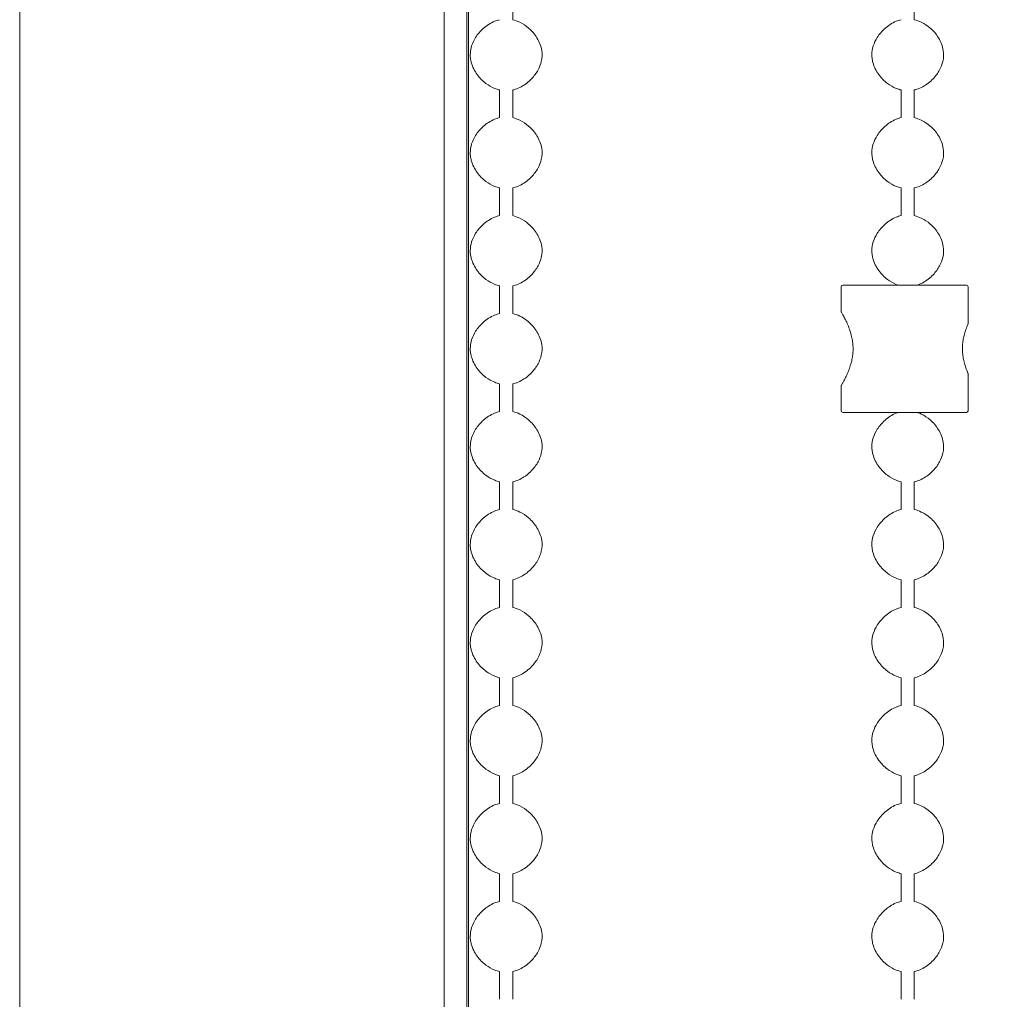
# Model space of a CAD drawing. Units: millimetres. Extents: x 15 to 876, y 15 to 615.
# Drawn here: x 716 to 776, y 357 to 417 of the extents above; entities that cross this region are included whole.
import ezdxf

# ---------------------------------------------------------------- set-up
doc = ezdxf.new("R2010")
doc.units = ezdxf.units.MM
doc.header["$LTSCALE"] = 3
doc.layers.add('Bemaßung (ISO)', color=7, linetype='Continuous', lineweight=18)
doc.layers.add('Sichtbar (ISO)', color=7, linetype='Continuous', lineweight=18)
doc.styles.add('Notiztext (DIN)', font='isocpeur.ttf')
doc.dimstyles.new('Durach Standard (DIN)', dxfattribs={"dimscale": 3, "dimtxt": 2.5, "dimasz": 2.5, "dimexe": 2, "dimexo": 0, "dimgap": 0.5, "dimtad": 1, "dimtoh": 1, "dimrnd": 1e-08, "dimtxsty": 'Notiztext (DIN)', "dimcen": 0.09, "dimdle": 10, "dimclrd": 7, "dimclre": 7, "dimclrt": 256, "dimazin": 2, "dimtfac": 0.6, "dimtmove": 0, "dimatfit": 3, "dimfxl": 1, "dimtolj": 1, "dimlwd": 15, "dimlwe": 15, "dimarcsym": 0})

# ---------------------------------------------------------------- blocks, each defined once
blk = doc.blocks.new('*D9')
at = {"layer": 'Bemaßung (ISO)', "color": 7, "linetype": 'Continuous', "lineweight": 15, "transparency": 16777216}
for p, q in [((797.031, 571.306), (857.506, 571.306)), ((851.506, 563.806), (851.506, 268.806)), ((743.331, 261.306), (857.506, 261.306))]:
    blk.add_line(p, q, dxfattribs=at)
at = {"layer": 'Bemaßung (ISO)', "color": 7, "linetype": 'Continuous', "transparency": 16777216}
for points in [[(850.256, 563.806), (852.756, 563.806), (851.506, 571.306)], [(850.256, 268.806), (852.756, 268.806), (851.506, 261.306)]]:
    blk.add_solid(points, dxfattribs=at)
at = {"layer": 'Defpoints', "color": 0, "linetype": 'Continuous', "transparency": 16777216}
for p in [(797.031, 571.306), (743.331, 261.306), (851.506, 261.306)]:
    blk.add_point(p, dxfattribs=at)
at = {"layer": 'Bemaßung (ISO)', "linetype": 'Continuous', "lineweight": 18, "transparency": 16777216, "insert": (840.256, 385.931), "char_height": 7.5, "attachment_point": 1, "rotation": 90, "style": 'Notiztext (DIN)'}
blk.add_mtext('\\A1; \\fISOCPEUR|b0|i0;Anlagenhöhe', dxfattribs=at)

msp = doc.modelspace()

# ---------------------------------------------------------------- linework, layer by layer
at = {"layer": 'Sichtbar (ISO)'}
for p, q in [((716.031, 485.306), (716.031, 264.306)), ((742.031, 264.306), (742.031, 485.306)), ((743.431, 264.306), (743.431, 485.306)), ((743.531, 264.306), (743.531, 485.306)), ((746.231, 418.276), (746.231, 416.582)), ((770.831, 416.582), (770.831, 418.276)), ((745.431, 412.276), (745.431, 410.582)), ((746.231, 412.276), (746.231, 410.582)), ((770.031, 410.582), (770.031, 412.276)), ((770.831, 410.582), (770.831, 412.276)), ((745.431, 406.276), (745.431, 404.582)), ((746.231, 406.276), (746.231, 404.582)), ((770.031, 404.582), (770.031, 406.276)), ((770.831, 404.582), (770.831, 406.276)), ((745.431, 400.276), (745.431, 398.582)), ((746.231, 400.276), (746.231, 398.582)), ((766.353, 400.229), (766.353, 398.723)), ((766.453, 400.329), (774.028, 400.329)), ((774.128, 397.973), (774.128, 400.229)), ((774.128, 392.629), (774.128, 394.885)), ((745.431, 394.276), (745.431, 392.582)), ((746.231, 394.276), (746.231, 392.582)), ((766.353, 394.135), (766.353, 392.629)), ((774.028, 392.529), (766.453, 392.529)), ((745.431, 388.276), (745.431, 386.582)), ((746.231, 388.276), (746.231, 386.582)), ((770.031, 386.582), (770.031, 388.276)), ((770.831, 386.582), (770.831, 388.276)), ((745.431, 382.276), (745.431, 380.582)), ((746.231, 382.276), (746.231, 380.582)), ((770.031, 380.582), (770.031, 382.276)), ((770.831, 380.582), (770.831, 382.276)), ((745.431, 376.276), (745.431, 374.582)), ((746.231, 376.276), (746.231, 374.582)), ((770.031, 374.582), (770.031, 376.276)), ((770.831, 374.582), (770.831, 376.276)), ((745.431, 370.276), (745.431, 368.582)), ((746.231, 370.276), (746.231, 368.582)), ((770.031, 368.582), (770.031, 370.276)), ((770.831, 368.582), (770.831, 370.276)), ((745.431, 364.276), (745.431, 362.582)), ((746.231, 364.276), (746.231, 362.582)), ((770.031, 362.582), (770.031, 364.276)), ((770.831, 362.582), (770.831, 364.276)), ((745.431, 358.276), (745.431, 356.582)), ((746.231, 358.276), (746.231, 356.582)), ((770.031, 356.582), (770.031, 358.276)), ((770.831, 356.582), (770.831, 358.276))]:
    msp.add_line(p, q, dxfattribs=at)
for centre, start, end in [((766.453, 400.229), 90, 180), ((774.028, 400.229), 0, 90), ((766.453, 398.723), 180, 209.97342), ((774.028, 397.973), 336.77845, 0), ((774.028, 394.885), 0, 23.22155), ((766.453, 394.135), 150.02658, 180), ((766.453, 392.629), 180, 270), ((774.028, 392.629), 270, 0)]:
    msp.add_arc(centre, 0.1, start, end, dxfattribs=at)
for points, knots in [([(743.643, 414.226), (743.635, 414.293), (743.631, 414.361), (743.631, 414.613), (743.662, 414.798), (743.775, 415.157), (743.859, 415.334), (744.09, 415.699), (744.248, 415.884), (744.631, 416.226), (744.868, 416.38), (745.222, 416.524), (745.326, 416.558), (745.431, 416.582)], [0, 0, 0, 0, 0.0203564, 0.0203564, 0.0755061, 0.0755061, 0.1332792, 0.1332792, 0.204901, 0.204901, 0.287364, 0.287364, 0.319686, 0.319686, 0.319686, 0.319686]), ([(746.231, 416.582), (746.38, 416.547), (746.525, 416.495), (746.859, 416.334), (747.043, 416.211), (747.405, 415.896), (747.58, 415.692), (747.861, 415.234), (747.967, 414.969), (748.044, 414.476), (748.034, 414.244), (747.941, 413.846), (747.873, 413.672), (747.68, 413.311), (747.543, 413.126), (747.203, 412.768), (746.985, 412.6), (746.631, 412.411), (746.508, 412.358), (746.332, 412.302), (746.282, 412.288), (746.231, 412.276)], [0.4000022, 0.4000022, 0.4000022, 0.4000022, 0.4457782, 0.4457782, 0.5110564, 0.5110564, 0.5898023, 0.5898023, 0.6722427, 0.6722427, 0.7395229, 0.7395229, 0.7946749, 0.7946749, 0.8624266, 0.8624266, 0.9428452, 0.9428452, 0.9828282, 0.9828282, 0.9983327, 0.9983327, 0.9983327, 0.9983327]), ([(768.243, 414.226), (768.235, 414.293), (768.231, 414.361), (768.231, 414.613), (768.262, 414.798), (768.375, 415.157), (768.459, 415.334), (768.69, 415.699), (768.848, 415.884), (769.231, 416.226), (769.468, 416.38), (769.822, 416.524), (769.926, 416.558), (770.031, 416.582)], [0, 0, 0, 0, 0.0203564, 0.0203564, 0.0755061, 0.0755061, 0.1332792, 0.1332792, 0.204901, 0.204901, 0.287364, 0.287364, 0.319686, 0.319686, 0.319686, 0.319686]), ([(770.831, 416.582), (770.98, 416.547), (771.125, 416.495), (771.459, 416.334), (771.643, 416.211), (772.005, 415.896), (772.18, 415.692), (772.461, 415.234), (772.567, 414.969), (772.644, 414.476), (772.634, 414.244), (772.541, 413.846), (772.473, 413.672), (772.28, 413.311), (772.143, 413.126), (771.803, 412.768), (771.585, 412.6), (771.231, 412.411), (771.108, 412.358), (770.932, 412.302), (770.882, 412.288), (770.831, 412.276)], [0.4000022, 0.4000022, 0.4000022, 0.4000022, 0.4457782, 0.4457782, 0.5110564, 0.5110564, 0.5898023, 0.5898023, 0.6722427, 0.6722427, 0.7395229, 0.7395229, 0.7946749, 0.7946749, 0.8624266, 0.8624266, 0.9428452, 0.9428452, 0.9828282, 0.9828282, 0.9983327, 0.9983327, 0.9983327, 0.9983327]), ([(745.431, 412.276), (745.328, 412.3), (745.226, 412.333), (744.938, 412.449), (744.758, 412.554), (744.392, 412.828), (744.211, 413.012), (743.897, 413.439), (743.767, 413.694), (743.671, 414.049), (743.654, 414.137), (743.643, 414.226)], [1.0785778, 1.0785778, 1.0785778, 1.0785778, 1.1102139, 1.1102139, 1.1716927, 1.1716927, 1.2474442, 1.2474442, 1.330691, 1.330691, 1.3575301, 1.3575301, 1.3575301, 1.3575301]), ([(770.031, 412.276), (769.928, 412.3), (769.826, 412.333), (769.538, 412.449), (769.358, 412.554), (768.992, 412.828), (768.811, 413.012), (768.497, 413.439), (768.367, 413.694), (768.271, 414.049), (768.254, 414.137), (768.243, 414.226)], [1.0785778, 1.0785778, 1.0785778, 1.0785778, 1.1102139, 1.1102139, 1.1716927, 1.1716927, 1.2474442, 1.2474442, 1.330691, 1.330691, 1.3575301, 1.3575301, 1.3575301, 1.3575301]), ([(743.643, 408.226), (743.635, 408.293), (743.631, 408.361), (743.631, 408.613), (743.662, 408.798), (743.775, 409.157), (743.859, 409.334), (744.09, 409.699), (744.248, 409.884), (744.631, 410.226), (744.868, 410.38), (745.222, 410.524), (745.326, 410.558), (745.431, 410.582)], [0, 0, 0, 0, 0.0203564, 0.0203564, 0.0755061, 0.0755061, 0.1332792, 0.1332792, 0.204901, 0.204901, 0.287364, 0.287364, 0.319686, 0.319686, 0.319686, 0.319686]), ([(746.231, 410.582), (746.38, 410.547), (746.525, 410.495), (746.859, 410.334), (747.043, 410.211), (747.405, 409.896), (747.58, 409.692), (747.861, 409.234), (747.967, 408.969), (748.044, 408.476), (748.034, 408.244), (747.941, 407.846), (747.873, 407.672), (747.68, 407.311), (747.543, 407.126), (747.203, 406.768), (746.985, 406.6), (746.631, 406.411), (746.508, 406.358), (746.332, 406.302), (746.282, 406.288), (746.231, 406.276)], [0.4000022, 0.4000022, 0.4000022, 0.4000022, 0.4457782, 0.4457782, 0.5110564, 0.5110564, 0.5898023, 0.5898023, 0.6722427, 0.6722427, 0.7395229, 0.7395229, 0.7946749, 0.7946749, 0.8624266, 0.8624266, 0.9428452, 0.9428452, 0.9828282, 0.9828282, 0.9983327, 0.9983327, 0.9983327, 0.9983327]), ([(768.243, 408.226), (768.235, 408.293), (768.231, 408.361), (768.231, 408.613), (768.262, 408.798), (768.375, 409.157), (768.459, 409.334), (768.69, 409.699), (768.848, 409.884), (769.231, 410.226), (769.468, 410.38), (769.822, 410.524), (769.926, 410.558), (770.031, 410.582)], [0, 0, 0, 0, 0.0203564, 0.0203564, 0.0755061, 0.0755061, 0.1332792, 0.1332792, 0.204901, 0.204901, 0.287364, 0.287364, 0.319686, 0.319686, 0.319686, 0.319686]), ([(770.831, 410.582), (770.98, 410.547), (771.125, 410.495), (771.459, 410.334), (771.643, 410.211), (772.005, 409.896), (772.18, 409.692), (772.461, 409.234), (772.567, 408.969), (772.644, 408.476), (772.634, 408.244), (772.541, 407.846), (772.473, 407.672), (772.28, 407.311), (772.143, 407.126), (771.803, 406.768), (771.585, 406.6), (771.231, 406.411), (771.108, 406.358), (770.932, 406.302), (770.882, 406.288), (770.831, 406.276)], [0.4000022, 0.4000022, 0.4000022, 0.4000022, 0.4457782, 0.4457782, 0.5110564, 0.5110564, 0.5898023, 0.5898023, 0.6722427, 0.6722427, 0.7395229, 0.7395229, 0.7946749, 0.7946749, 0.8624266, 0.8624266, 0.9428452, 0.9428452, 0.9828282, 0.9828282, 0.9983327, 0.9983327, 0.9983327, 0.9983327]), ([(745.431, 406.276), (745.328, 406.3), (745.226, 406.333), (744.938, 406.449), (744.758, 406.554), (744.392, 406.828), (744.211, 407.012), (743.897, 407.439), (743.767, 407.694), (743.671, 408.049), (743.654, 408.137), (743.643, 408.226)], [1.0785778, 1.0785778, 1.0785778, 1.0785778, 1.1102139, 1.1102139, 1.1716927, 1.1716927, 1.2474442, 1.2474442, 1.330691, 1.330691, 1.3575301, 1.3575301, 1.3575301, 1.3575301]), ([(770.031, 406.276), (769.928, 406.3), (769.826, 406.333), (769.538, 406.449), (769.358, 406.554), (768.992, 406.828), (768.811, 407.012), (768.497, 407.439), (768.367, 407.694), (768.271, 408.049), (768.254, 408.137), (768.243, 408.226)], [1.0785778, 1.0785778, 1.0785778, 1.0785778, 1.1102139, 1.1102139, 1.1716927, 1.1716927, 1.2474442, 1.2474442, 1.330691, 1.330691, 1.3575301, 1.3575301, 1.3575301, 1.3575301]), ([(743.643, 402.226), (743.635, 402.293), (743.631, 402.361), (743.631, 402.613), (743.662, 402.798), (743.775, 403.157), (743.859, 403.334), (744.09, 403.699), (744.248, 403.884), (744.631, 404.226), (744.868, 404.38), (745.222, 404.524), (745.326, 404.558), (745.431, 404.582)], [0, 0, 0, 0, 0.0203564, 0.0203564, 0.0755061, 0.0755061, 0.1332792, 0.1332792, 0.204901, 0.204901, 0.287364, 0.287364, 0.319686, 0.319686, 0.319686, 0.319686]), ([(746.231, 404.582), (746.38, 404.547), (746.525, 404.495), (746.859, 404.334), (747.043, 404.211), (747.405, 403.896), (747.58, 403.692), (747.861, 403.234), (747.967, 402.969), (748.044, 402.476), (748.034, 402.244), (747.941, 401.846), (747.873, 401.672), (747.68, 401.311), (747.543, 401.126), (747.203, 400.768), (746.985, 400.6), (746.631, 400.411), (746.508, 400.358), (746.332, 400.302), (746.282, 400.288), (746.231, 400.276)], [0.4000022, 0.4000022, 0.4000022, 0.4000022, 0.4457782, 0.4457782, 0.5110564, 0.5110564, 0.5898023, 0.5898023, 0.6722427, 0.6722427, 0.7395229, 0.7395229, 0.7946749, 0.7946749, 0.8624266, 0.8624266, 0.9428452, 0.9428452, 0.9828282, 0.9828282, 0.9983327, 0.9983327, 0.9983327, 0.9983327]), ([(768.243, 402.226), (768.235, 402.293), (768.231, 402.361), (768.231, 402.613), (768.262, 402.798), (768.375, 403.157), (768.459, 403.334), (768.69, 403.699), (768.848, 403.884), (769.231, 404.226), (769.468, 404.38), (769.822, 404.524), (769.926, 404.558), (770.031, 404.582)], [0, 0, 0, 0, 0.0203564, 0.0203564, 0.0755061, 0.0755061, 0.1332792, 0.1332792, 0.204901, 0.204901, 0.287364, 0.287364, 0.319686, 0.319686, 0.319686, 0.319686]), ([(770.831, 404.582), (770.98, 404.547), (771.125, 404.495), (771.459, 404.334), (771.643, 404.211), (772.005, 403.896), (772.18, 403.692), (772.461, 403.234), (772.567, 402.969), (772.644, 402.476), (772.634, 402.244), (772.541, 401.846), (772.473, 401.672), (772.28, 401.311), (772.143, 401.126), (771.803, 400.768), (771.585, 400.6), (771.243, 400.416), (771.131, 400.368), (771.017, 400.329)], [0.4000022, 0.4000022, 0.4000022, 0.4000022, 0.4457782, 0.4457782, 0.5110564, 0.5110564, 0.5898023, 0.5898023, 0.6722427, 0.6722427, 0.7395229, 0.7395229, 0.7946749, 0.7946749, 0.8624266, 0.8624266, 0.9428452, 0.9428452, 0.9790479, 0.9790479, 0.9790479, 0.9790479]), ([(745.431, 400.276), (745.328, 400.3), (745.226, 400.333), (744.938, 400.449), (744.758, 400.554), (744.392, 400.828), (744.211, 401.012), (743.897, 401.439), (743.767, 401.694), (743.671, 402.049), (743.654, 402.137), (743.643, 402.226)], [1.0785778, 1.0785778, 1.0785778, 1.0785778, 1.1102139, 1.1102139, 1.1716927, 1.1716927, 1.2474442, 1.2474442, 1.330691, 1.330691, 1.3575301, 1.3575301, 1.3575301, 1.3575301]), ([(769.845, 400.329), (769.806, 400.342), (769.767, 400.357), (769.538, 400.449), (769.358, 400.554), (768.992, 400.828), (768.811, 401.012), (768.497, 401.439), (768.367, 401.694), (768.271, 402.049), (768.254, 402.137), (768.243, 402.226)], [1.0978216, 1.0978216, 1.0978216, 1.0978216, 1.1102139, 1.1102139, 1.1716927, 1.1716927, 1.2474442, 1.2474442, 1.330691, 1.330691, 1.3575301, 1.3575301, 1.3575301, 1.3575301]), ([(743.643, 396.226), (743.635, 396.293), (743.631, 396.361), (743.631, 396.613), (743.662, 396.798), (743.775, 397.157), (743.859, 397.334), (744.09, 397.699), (744.248, 397.884), (744.631, 398.226), (744.868, 398.38), (745.222, 398.524), (745.326, 398.558), (745.431, 398.582)], [0, 0, 0, 0, 0.0203564, 0.0203564, 0.0755061, 0.0755061, 0.1332792, 0.1332792, 0.204901, 0.204901, 0.287364, 0.287364, 0.319686, 0.319686, 0.319686, 0.319686]), ([(746.231, 398.582), (746.38, 398.547), (746.525, 398.495), (746.859, 398.334), (747.043, 398.211), (747.405, 397.896), (747.58, 397.692), (747.861, 397.234), (747.967, 396.969), (748.044, 396.476), (748.034, 396.244), (747.941, 395.846), (747.873, 395.672), (747.68, 395.311), (747.543, 395.126), (747.203, 394.768), (746.985, 394.6), (746.631, 394.411), (746.508, 394.358), (746.332, 394.302), (746.282, 394.288), (746.231, 394.276)], [0.4000022, 0.4000022, 0.4000022, 0.4000022, 0.4457782, 0.4457782, 0.5110564, 0.5110564, 0.5898023, 0.5898023, 0.6722427, 0.6722427, 0.7395229, 0.7395229, 0.7946749, 0.7946749, 0.8624266, 0.8624266, 0.9428452, 0.9428452, 0.9828282, 0.9828282, 0.9983327, 0.9983327, 0.9983327, 0.9983327]), ([(766.366, 398.673), (766.395, 398.624), (766.428, 398.566), (766.501, 398.431), (766.543, 398.353), (766.631, 398.177), (766.678, 398.078), (766.772, 397.864), (766.818, 397.749), (766.902, 397.513), (766.939, 397.393), (767, 397.157), (767.024, 397.042), (767.059, 396.82), (767.07, 396.713), (767.082, 396.504), (767.083, 396.402), (767.074, 396.2), (767.066, 396.1), (767.038, 395.897), (767.02, 395.795), (766.972, 395.587), (766.943, 395.481), (766.875, 395.265), (766.835, 395.156), (766.749, 394.94), (766.703, 394.835), (766.609, 394.636), (766.562, 394.543), (766.49, 394.406), (766.463, 394.356), (766.412, 394.264), (766.388, 394.222), (766.366, 394.185)], [1.314565, 1.314565, 1.314565, 1.314565, 1.3533486, 1.3533486, 1.394983, 1.394983, 1.4391874, 1.4391874, 1.4839993, 1.4839993, 1.5261341, 1.5261341, 1.5636056, 1.5636056, 1.5970946, 1.5970946, 1.6284865, 1.6284865, 1.6597318, 1.6597318, 1.692616, 1.692616, 1.7287257, 1.7287257, 1.7690212, 1.7690212, 1.8129086, 1.8129086, 1.8577929, 1.8577929, 1.8868841, 1.8868841, 1.9159754, 1.9159754, 1.9159754, 1.9159754]), ([(774.12, 394.925), (774.084, 395.008), (774.049, 395.096), (773.982, 395.279), (773.951, 395.374), (773.894, 395.572), (773.868, 395.674), (773.826, 395.883), (773.809, 395.991), (773.787, 396.202), (773.781, 396.306), (773.78, 396.51), (773.784, 396.611), (773.802, 396.812), (773.816, 396.913), (773.853, 397.117), (773.877, 397.221), (773.931, 397.421), (773.962, 397.518), (774.034, 397.724), (774.077, 397.832), (774.12, 397.933)], [0.0636448, 0.0636448, 0.0636448, 0.0636448, 0.0977998, 0.0977998, 0.1319548, 0.1319548, 0.1661099, 0.1661099, 0.2002649, 0.2002649, 0.2324263, 0.2324263, 0.2635102, 0.2635102, 0.2953795, 0.2953795, 0.3295345, 0.3295345, 0.3636895, 0.3636895, 0.405195, 0.405195, 0.405195, 0.405195]), ([(745.431, 394.276), (745.328, 394.3), (745.226, 394.333), (744.938, 394.449), (744.758, 394.554), (744.392, 394.828), (744.211, 395.012), (743.897, 395.439), (743.767, 395.694), (743.671, 396.049), (743.654, 396.137), (743.643, 396.226)], [1.0785778, 1.0785778, 1.0785778, 1.0785778, 1.1102139, 1.1102139, 1.1716927, 1.1716927, 1.2474442, 1.2474442, 1.330691, 1.330691, 1.3575301, 1.3575301, 1.3575301, 1.3575301]), ([(743.643, 390.226), (743.635, 390.293), (743.631, 390.361), (743.631, 390.613), (743.662, 390.798), (743.775, 391.157), (743.859, 391.334), (744.09, 391.699), (744.248, 391.884), (744.631, 392.226), (744.868, 392.38), (745.222, 392.524), (745.326, 392.558), (745.431, 392.582)], [0, 0, 0, 0, 0.0203564, 0.0203564, 0.0755061, 0.0755061, 0.1332792, 0.1332792, 0.204901, 0.204901, 0.287364, 0.287364, 0.319686, 0.319686, 0.319686, 0.319686]), ([(746.231, 392.582), (746.38, 392.547), (746.525, 392.495), (746.859, 392.334), (747.043, 392.211), (747.405, 391.896), (747.58, 391.692), (747.861, 391.234), (747.967, 390.969), (748.044, 390.476), (748.034, 390.244), (747.941, 389.846), (747.873, 389.672), (747.68, 389.311), (747.543, 389.126), (747.203, 388.768), (746.985, 388.6), (746.631, 388.411), (746.508, 388.358), (746.332, 388.302), (746.282, 388.288), (746.231, 388.276)], [0.4000022, 0.4000022, 0.4000022, 0.4000022, 0.4457782, 0.4457782, 0.5110564, 0.5110564, 0.5898023, 0.5898023, 0.6722427, 0.6722427, 0.7395229, 0.7395229, 0.7946749, 0.7946749, 0.8624266, 0.8624266, 0.9428452, 0.9428452, 0.9828282, 0.9828282, 0.9983327, 0.9983327, 0.9983327, 0.9983327]), ([(768.243, 390.226), (768.235, 390.293), (768.231, 390.361), (768.231, 390.613), (768.262, 390.798), (768.375, 391.157), (768.459, 391.334), (768.69, 391.699), (768.848, 391.884), (769.231, 392.226), (769.468, 392.38), (769.763, 392.5), (769.804, 392.515), (769.845, 392.529)], [0, 0, 0, 0, 0.0203564, 0.0203564, 0.0755061, 0.0755061, 0.1332792, 0.1332792, 0.204901, 0.204901, 0.287364, 0.287364, 0.3003698, 0.3003698, 0.3003698, 0.3003698]), ([(771.017, 392.529), (771.101, 392.501), (771.183, 392.467), (771.459, 392.334), (771.643, 392.211), (772.005, 391.896), (772.18, 391.692), (772.461, 391.234), (772.567, 390.969), (772.644, 390.476), (772.634, 390.244), (772.541, 389.846), (772.473, 389.672), (772.28, 389.311), (772.143, 389.126), (771.803, 388.768), (771.585, 388.6), (771.231, 388.411), (771.108, 388.358), (770.932, 388.302), (770.882, 388.288), (770.831, 388.276)], [0.4192723, 0.4192723, 0.4192723, 0.4192723, 0.4457782, 0.4457782, 0.5110564, 0.5110564, 0.5898023, 0.5898023, 0.6722427, 0.6722427, 0.7395229, 0.7395229, 0.7946749, 0.7946749, 0.8624266, 0.8624266, 0.9428452, 0.9428452, 0.9828282, 0.9828282, 0.9983327, 0.9983327, 0.9983327, 0.9983327]), ([(745.431, 388.276), (745.328, 388.3), (745.226, 388.333), (744.938, 388.449), (744.758, 388.554), (744.392, 388.828), (744.211, 389.012), (743.897, 389.439), (743.767, 389.694), (743.671, 390.049), (743.654, 390.137), (743.643, 390.226)], [1.0785778, 1.0785778, 1.0785778, 1.0785778, 1.1102139, 1.1102139, 1.1716927, 1.1716927, 1.2474442, 1.2474442, 1.330691, 1.330691, 1.3575301, 1.3575301, 1.3575301, 1.3575301]), ([(770.031, 388.276), (769.928, 388.3), (769.826, 388.333), (769.538, 388.449), (769.358, 388.554), (768.992, 388.828), (768.811, 389.012), (768.497, 389.439), (768.367, 389.694), (768.271, 390.049), (768.254, 390.137), (768.243, 390.226)], [1.0785778, 1.0785778, 1.0785778, 1.0785778, 1.1102139, 1.1102139, 1.1716927, 1.1716927, 1.2474442, 1.2474442, 1.330691, 1.330691, 1.3575301, 1.3575301, 1.3575301, 1.3575301]), ([(743.643, 384.226), (743.635, 384.293), (743.631, 384.361), (743.631, 384.613), (743.662, 384.798), (743.775, 385.157), (743.859, 385.334), (744.09, 385.699), (744.248, 385.884), (744.631, 386.226), (744.868, 386.38), (745.222, 386.524), (745.326, 386.558), (745.431, 386.582)], [0, 0, 0, 0, 0.0203564, 0.0203564, 0.0755061, 0.0755061, 0.1332792, 0.1332792, 0.204901, 0.204901, 0.287364, 0.287364, 0.319686, 0.319686, 0.319686, 0.319686]), ([(746.231, 386.582), (746.38, 386.547), (746.525, 386.495), (746.859, 386.334), (747.043, 386.211), (747.405, 385.896), (747.58, 385.692), (747.861, 385.234), (747.967, 384.969), (748.044, 384.476), (748.034, 384.244), (747.941, 383.846), (747.873, 383.672), (747.68, 383.311), (747.543, 383.126), (747.203, 382.768), (746.985, 382.6), (746.631, 382.411), (746.508, 382.358), (746.332, 382.302), (746.282, 382.288), (746.231, 382.276)], [0.4000022, 0.4000022, 0.4000022, 0.4000022, 0.4457782, 0.4457782, 0.5110564, 0.5110564, 0.5898023, 0.5898023, 0.6722427, 0.6722427, 0.7395229, 0.7395229, 0.7946749, 0.7946749, 0.8624266, 0.8624266, 0.9428452, 0.9428452, 0.9828282, 0.9828282, 0.9983327, 0.9983327, 0.9983327, 0.9983327]), ([(768.243, 384.226), (768.235, 384.293), (768.231, 384.361), (768.231, 384.613), (768.262, 384.798), (768.375, 385.157), (768.459, 385.334), (768.69, 385.699), (768.848, 385.884), (769.231, 386.226), (769.468, 386.38), (769.822, 386.524), (769.926, 386.558), (770.031, 386.582)], [0, 0, 0, 0, 0.0203564, 0.0203564, 0.0755061, 0.0755061, 0.1332792, 0.1332792, 0.204901, 0.204901, 0.287364, 0.287364, 0.319686, 0.319686, 0.319686, 0.319686]), ([(770.831, 386.582), (770.98, 386.547), (771.125, 386.495), (771.459, 386.334), (771.643, 386.211), (772.005, 385.896), (772.18, 385.692), (772.461, 385.234), (772.567, 384.969), (772.644, 384.476), (772.634, 384.244), (772.541, 383.846), (772.473, 383.672), (772.28, 383.311), (772.143, 383.126), (771.803, 382.768), (771.585, 382.6), (771.231, 382.411), (771.108, 382.358), (770.932, 382.302), (770.882, 382.288), (770.831, 382.276)], [0.4000022, 0.4000022, 0.4000022, 0.4000022, 0.4457782, 0.4457782, 0.5110564, 0.5110564, 0.5898023, 0.5898023, 0.6722427, 0.6722427, 0.7395229, 0.7395229, 0.7946749, 0.7946749, 0.8624266, 0.8624266, 0.9428452, 0.9428452, 0.9828282, 0.9828282, 0.9983327, 0.9983327, 0.9983327, 0.9983327]), ([(745.431, 382.276), (745.328, 382.3), (745.226, 382.333), (744.938, 382.449), (744.758, 382.554), (744.392, 382.828), (744.211, 383.012), (743.897, 383.439), (743.767, 383.694), (743.671, 384.049), (743.654, 384.137), (743.643, 384.226)], [1.0785778, 1.0785778, 1.0785778, 1.0785778, 1.1102139, 1.1102139, 1.1716927, 1.1716927, 1.2474442, 1.2474442, 1.330691, 1.330691, 1.3575301, 1.3575301, 1.3575301, 1.3575301]), ([(770.031, 382.276), (769.928, 382.3), (769.826, 382.333), (769.538, 382.449), (769.358, 382.554), (768.992, 382.828), (768.811, 383.012), (768.497, 383.439), (768.367, 383.694), (768.271, 384.049), (768.254, 384.137), (768.243, 384.226)], [1.0785778, 1.0785778, 1.0785778, 1.0785778, 1.1102139, 1.1102139, 1.1716927, 1.1716927, 1.2474442, 1.2474442, 1.330691, 1.330691, 1.3575301, 1.3575301, 1.3575301, 1.3575301]), ([(743.643, 378.226), (743.635, 378.293), (743.631, 378.361), (743.631, 378.613), (743.662, 378.798), (743.775, 379.157), (743.859, 379.334), (744.09, 379.699), (744.248, 379.884), (744.631, 380.226), (744.868, 380.38), (745.222, 380.524), (745.326, 380.558), (745.431, 380.582)], [0, 0, 0, 0, 0.0203564, 0.0203564, 0.0755061, 0.0755061, 0.1332792, 0.1332792, 0.204901, 0.204901, 0.287364, 0.287364, 0.319686, 0.319686, 0.319686, 0.319686]), ([(746.231, 380.582), (746.38, 380.547), (746.525, 380.495), (746.859, 380.334), (747.043, 380.211), (747.405, 379.896), (747.58, 379.692), (747.861, 379.234), (747.967, 378.969), (748.044, 378.476), (748.034, 378.244), (747.941, 377.846), (747.873, 377.672), (747.68, 377.311), (747.543, 377.126), (747.203, 376.768), (746.985, 376.6), (746.631, 376.411), (746.508, 376.358), (746.332, 376.302), (746.282, 376.288), (746.231, 376.276)], [0.4000022, 0.4000022, 0.4000022, 0.4000022, 0.4457782, 0.4457782, 0.5110564, 0.5110564, 0.5898023, 0.5898023, 0.6722427, 0.6722427, 0.7395229, 0.7395229, 0.7946749, 0.7946749, 0.8624266, 0.8624266, 0.9428452, 0.9428452, 0.9828282, 0.9828282, 0.9983327, 0.9983327, 0.9983327, 0.9983327]), ([(768.243, 378.226), (768.235, 378.293), (768.231, 378.361), (768.231, 378.613), (768.262, 378.798), (768.375, 379.157), (768.459, 379.334), (768.69, 379.699), (768.848, 379.884), (769.231, 380.226), (769.468, 380.38), (769.822, 380.524), (769.926, 380.558), (770.031, 380.582)], [0, 0, 0, 0, 0.0203564, 0.0203564, 0.0755061, 0.0755061, 0.1332792, 0.1332792, 0.204901, 0.204901, 0.287364, 0.287364, 0.319686, 0.319686, 0.319686, 0.319686]), ([(770.831, 380.582), (770.98, 380.547), (771.125, 380.495), (771.459, 380.334), (771.643, 380.211), (772.005, 379.896), (772.18, 379.692), (772.461, 379.234), (772.567, 378.969), (772.644, 378.476), (772.634, 378.244), (772.541, 377.846), (772.473, 377.672), (772.28, 377.311), (772.143, 377.126), (771.803, 376.768), (771.585, 376.6), (771.231, 376.411), (771.108, 376.358), (770.932, 376.302), (770.882, 376.288), (770.831, 376.276)], [0.4000022, 0.4000022, 0.4000022, 0.4000022, 0.4457782, 0.4457782, 0.5110564, 0.5110564, 0.5898023, 0.5898023, 0.6722427, 0.6722427, 0.7395229, 0.7395229, 0.7946749, 0.7946749, 0.8624266, 0.8624266, 0.9428452, 0.9428452, 0.9828282, 0.9828282, 0.9983327, 0.9983327, 0.9983327, 0.9983327]), ([(745.431, 376.276), (745.328, 376.3), (745.226, 376.333), (744.938, 376.449), (744.758, 376.554), (744.392, 376.828), (744.211, 377.012), (743.897, 377.439), (743.767, 377.694), (743.671, 378.049), (743.654, 378.137), (743.643, 378.226)], [1.0785778, 1.0785778, 1.0785778, 1.0785778, 1.1102139, 1.1102139, 1.1716927, 1.1716927, 1.2474442, 1.2474442, 1.330691, 1.330691, 1.3575301, 1.3575301, 1.3575301, 1.3575301]), ([(770.031, 376.276), (769.928, 376.3), (769.826, 376.333), (769.538, 376.449), (769.358, 376.554), (768.992, 376.828), (768.811, 377.012), (768.497, 377.439), (768.367, 377.694), (768.271, 378.049), (768.254, 378.137), (768.243, 378.226)], [1.0785778, 1.0785778, 1.0785778, 1.0785778, 1.1102139, 1.1102139, 1.1716927, 1.1716927, 1.2474442, 1.2474442, 1.330691, 1.330691, 1.3575301, 1.3575301, 1.3575301, 1.3575301]), ([(743.643, 372.226), (743.635, 372.293), (743.631, 372.361), (743.631, 372.613), (743.662, 372.798), (743.775, 373.157), (743.859, 373.334), (744.09, 373.699), (744.248, 373.884), (744.631, 374.226), (744.868, 374.38), (745.222, 374.524), (745.326, 374.558), (745.431, 374.582)], [0, 0, 0, 0, 0.0203564, 0.0203564, 0.0755061, 0.0755061, 0.1332792, 0.1332792, 0.204901, 0.204901, 0.287364, 0.287364, 0.319686, 0.319686, 0.319686, 0.319686]), ([(746.231, 374.582), (746.38, 374.547), (746.525, 374.495), (746.859, 374.334), (747.043, 374.211), (747.405, 373.896), (747.58, 373.692), (747.861, 373.234), (747.967, 372.969), (748.044, 372.476), (748.034, 372.244), (747.941, 371.846), (747.873, 371.672), (747.68, 371.311), (747.543, 371.126), (747.203, 370.768), (746.985, 370.6), (746.631, 370.411), (746.508, 370.358), (746.332, 370.302), (746.282, 370.288), (746.231, 370.276)], [0.4000022, 0.4000022, 0.4000022, 0.4000022, 0.4457782, 0.4457782, 0.5110564, 0.5110564, 0.5898023, 0.5898023, 0.6722427, 0.6722427, 0.7395229, 0.7395229, 0.7946749, 0.7946749, 0.8624266, 0.8624266, 0.9428452, 0.9428452, 0.9828282, 0.9828282, 0.9983327, 0.9983327, 0.9983327, 0.9983327]), ([(768.243, 372.226), (768.235, 372.293), (768.231, 372.361), (768.231, 372.613), (768.262, 372.798), (768.375, 373.157), (768.459, 373.334), (768.69, 373.699), (768.848, 373.884), (769.231, 374.226), (769.468, 374.38), (769.822, 374.524), (769.926, 374.558), (770.031, 374.582)], [0, 0, 0, 0, 0.0203564, 0.0203564, 0.0755061, 0.0755061, 0.1332792, 0.1332792, 0.204901, 0.204901, 0.287364, 0.287364, 0.319686, 0.319686, 0.319686, 0.319686]), ([(770.831, 374.582), (770.98, 374.547), (771.125, 374.495), (771.459, 374.334), (771.643, 374.211), (772.005, 373.896), (772.18, 373.692), (772.461, 373.234), (772.567, 372.969), (772.644, 372.476), (772.634, 372.244), (772.541, 371.846), (772.473, 371.672), (772.28, 371.311), (772.143, 371.126), (771.803, 370.768), (771.585, 370.6), (771.231, 370.411), (771.108, 370.358), (770.932, 370.302), (770.882, 370.288), (770.831, 370.276)], [0.4000022, 0.4000022, 0.4000022, 0.4000022, 0.4457782, 0.4457782, 0.5110564, 0.5110564, 0.5898023, 0.5898023, 0.6722427, 0.6722427, 0.7395229, 0.7395229, 0.7946749, 0.7946749, 0.8624266, 0.8624266, 0.9428452, 0.9428452, 0.9828282, 0.9828282, 0.9983327, 0.9983327, 0.9983327, 0.9983327]), ([(745.431, 370.276), (745.328, 370.3), (745.226, 370.333), (744.938, 370.449), (744.758, 370.554), (744.392, 370.828), (744.211, 371.012), (743.897, 371.439), (743.767, 371.694), (743.671, 372.049), (743.654, 372.137), (743.643, 372.226)], [1.0785778, 1.0785778, 1.0785778, 1.0785778, 1.1102139, 1.1102139, 1.1716927, 1.1716927, 1.2474442, 1.2474442, 1.330691, 1.330691, 1.3575301, 1.3575301, 1.3575301, 1.3575301]), ([(770.031, 370.276), (769.928, 370.3), (769.826, 370.333), (769.538, 370.449), (769.358, 370.554), (768.992, 370.828), (768.811, 371.012), (768.497, 371.439), (768.367, 371.694), (768.271, 372.049), (768.254, 372.137), (768.243, 372.226)], [1.0785778, 1.0785778, 1.0785778, 1.0785778, 1.1102139, 1.1102139, 1.1716927, 1.1716927, 1.2474442, 1.2474442, 1.330691, 1.330691, 1.3575301, 1.3575301, 1.3575301, 1.3575301]), ([(743.643, 366.226), (743.635, 366.293), (743.631, 366.361), (743.631, 366.613), (743.662, 366.798), (743.775, 367.157), (743.859, 367.334), (744.09, 367.699), (744.248, 367.884), (744.631, 368.226), (744.868, 368.38), (745.222, 368.524), (745.326, 368.558), (745.431, 368.582)], [0, 0, 0, 0, 0.0203564, 0.0203564, 0.0755061, 0.0755061, 0.1332792, 0.1332792, 0.204901, 0.204901, 0.287364, 0.287364, 0.319686, 0.319686, 0.319686, 0.319686]), ([(746.231, 368.582), (746.38, 368.547), (746.525, 368.495), (746.859, 368.334), (747.043, 368.211), (747.405, 367.896), (747.58, 367.692), (747.861, 367.234), (747.967, 366.969), (748.044, 366.476), (748.034, 366.244), (747.941, 365.846), (747.873, 365.672), (747.68, 365.311), (747.543, 365.126), (747.203, 364.768), (746.985, 364.6), (746.631, 364.411), (746.508, 364.358), (746.332, 364.302), (746.282, 364.288), (746.231, 364.276)], [0.4000022, 0.4000022, 0.4000022, 0.4000022, 0.4457782, 0.4457782, 0.5110564, 0.5110564, 0.5898023, 0.5898023, 0.6722427, 0.6722427, 0.7395229, 0.7395229, 0.7946749, 0.7946749, 0.8624266, 0.8624266, 0.9428452, 0.9428452, 0.9828282, 0.9828282, 0.9983327, 0.9983327, 0.9983327, 0.9983327]), ([(768.243, 366.226), (768.235, 366.293), (768.231, 366.361), (768.231, 366.613), (768.262, 366.798), (768.375, 367.157), (768.459, 367.334), (768.69, 367.699), (768.848, 367.884), (769.231, 368.226), (769.468, 368.38), (769.822, 368.524), (769.926, 368.558), (770.031, 368.582)], [0, 0, 0, 0, 0.0203564, 0.0203564, 0.0755061, 0.0755061, 0.1332792, 0.1332792, 0.204901, 0.204901, 0.287364, 0.287364, 0.319686, 0.319686, 0.319686, 0.319686]), ([(770.831, 368.582), (770.98, 368.547), (771.125, 368.495), (771.459, 368.334), (771.643, 368.211), (772.005, 367.896), (772.18, 367.692), (772.461, 367.234), (772.567, 366.969), (772.644, 366.476), (772.634, 366.244), (772.541, 365.846), (772.473, 365.672), (772.28, 365.311), (772.143, 365.126), (771.803, 364.768), (771.585, 364.6), (771.231, 364.411), (771.108, 364.358), (770.932, 364.302), (770.882, 364.288), (770.831, 364.276)], [0.4000022, 0.4000022, 0.4000022, 0.4000022, 0.4457782, 0.4457782, 0.5110564, 0.5110564, 0.5898023, 0.5898023, 0.6722427, 0.6722427, 0.7395229, 0.7395229, 0.7946749, 0.7946749, 0.8624266, 0.8624266, 0.9428452, 0.9428452, 0.9828282, 0.9828282, 0.9983327, 0.9983327, 0.9983327, 0.9983327]), ([(745.431, 364.276), (745.328, 364.3), (745.226, 364.333), (744.938, 364.449), (744.758, 364.554), (744.392, 364.828), (744.211, 365.012), (743.897, 365.439), (743.767, 365.694), (743.671, 366.049), (743.654, 366.137), (743.643, 366.226)], [1.0785778, 1.0785778, 1.0785778, 1.0785778, 1.1102139, 1.1102139, 1.1716927, 1.1716927, 1.2474442, 1.2474442, 1.330691, 1.330691, 1.3575301, 1.3575301, 1.3575301, 1.3575301]), ([(770.031, 364.276), (769.928, 364.3), (769.826, 364.333), (769.538, 364.449), (769.358, 364.554), (768.992, 364.828), (768.811, 365.012), (768.497, 365.439), (768.367, 365.694), (768.271, 366.049), (768.254, 366.137), (768.243, 366.226)], [1.0785778, 1.0785778, 1.0785778, 1.0785778, 1.1102139, 1.1102139, 1.1716927, 1.1716927, 1.2474442, 1.2474442, 1.330691, 1.330691, 1.3575301, 1.3575301, 1.3575301, 1.3575301]), ([(743.643, 360.226), (743.635, 360.293), (743.631, 360.361), (743.631, 360.613), (743.662, 360.798), (743.775, 361.157), (743.859, 361.334), (744.09, 361.699), (744.248, 361.884), (744.631, 362.226), (744.868, 362.38), (745.222, 362.524), (745.326, 362.558), (745.431, 362.582)], [0, 0, 0, 0, 0.0203564, 0.0203564, 0.0755061, 0.0755061, 0.1332792, 0.1332792, 0.204901, 0.204901, 0.287364, 0.287364, 0.319686, 0.319686, 0.319686, 0.319686]), ([(746.231, 362.582), (746.38, 362.547), (746.525, 362.495), (746.859, 362.334), (747.043, 362.211), (747.405, 361.896), (747.58, 361.692), (747.861, 361.234), (747.967, 360.969), (748.044, 360.476), (748.034, 360.244), (747.941, 359.846), (747.873, 359.672), (747.68, 359.311), (747.543, 359.126), (747.203, 358.768), (746.985, 358.6), (746.631, 358.411), (746.508, 358.358), (746.332, 358.302), (746.282, 358.288), (746.231, 358.276)], [0.4000022, 0.4000022, 0.4000022, 0.4000022, 0.4457782, 0.4457782, 0.5110564, 0.5110564, 0.5898023, 0.5898023, 0.6722427, 0.6722427, 0.7395229, 0.7395229, 0.7946749, 0.7946749, 0.8624266, 0.8624266, 0.9428452, 0.9428452, 0.9828282, 0.9828282, 0.9983327, 0.9983327, 0.9983327, 0.9983327]), ([(768.243, 360.226), (768.235, 360.293), (768.231, 360.361), (768.231, 360.613), (768.262, 360.798), (768.375, 361.157), (768.459, 361.334), (768.69, 361.699), (768.848, 361.884), (769.231, 362.226), (769.468, 362.38), (769.822, 362.524), (769.926, 362.558), (770.031, 362.582)], [0, 0, 0, 0, 0.0203564, 0.0203564, 0.0755061, 0.0755061, 0.1332792, 0.1332792, 0.204901, 0.204901, 0.287364, 0.287364, 0.319686, 0.319686, 0.319686, 0.319686]), ([(770.831, 362.582), (770.98, 362.547), (771.125, 362.495), (771.459, 362.334), (771.643, 362.211), (772.005, 361.896), (772.18, 361.692), (772.461, 361.234), (772.567, 360.969), (772.644, 360.476), (772.634, 360.244), (772.541, 359.846), (772.473, 359.672), (772.28, 359.311), (772.143, 359.126), (771.803, 358.768), (771.585, 358.6), (771.231, 358.411), (771.108, 358.358), (770.932, 358.302), (770.882, 358.288), (770.831, 358.276)], [0.4000022, 0.4000022, 0.4000022, 0.4000022, 0.4457782, 0.4457782, 0.5110564, 0.5110564, 0.5898023, 0.5898023, 0.6722427, 0.6722427, 0.7395229, 0.7395229, 0.7946749, 0.7946749, 0.8624266, 0.8624266, 0.9428452, 0.9428452, 0.9828282, 0.9828282, 0.9983327, 0.9983327, 0.9983327, 0.9983327]), ([(745.431, 358.276), (745.328, 358.3), (745.226, 358.333), (744.938, 358.449), (744.758, 358.554), (744.392, 358.828), (744.211, 359.012), (743.897, 359.439), (743.767, 359.694), (743.671, 360.049), (743.654, 360.137), (743.643, 360.226)], [1.0785778, 1.0785778, 1.0785778, 1.0785778, 1.1102139, 1.1102139, 1.1716927, 1.1716927, 1.2474442, 1.2474442, 1.330691, 1.330691, 1.3575301, 1.3575301, 1.3575301, 1.3575301]), ([(770.031, 358.276), (769.928, 358.3), (769.826, 358.333), (769.538, 358.449), (769.358, 358.554), (768.992, 358.828), (768.811, 359.012), (768.497, 359.439), (768.367, 359.694), (768.271, 360.049), (768.254, 360.137), (768.243, 360.226)], [1.0785778, 1.0785778, 1.0785778, 1.0785778, 1.1102139, 1.1102139, 1.1716927, 1.1716927, 1.2474442, 1.2474442, 1.330691, 1.330691, 1.3575301, 1.3575301, 1.3575301, 1.3575301])]:
    msp.add_open_spline(points, degree=3, knots=knots, dxfattribs=at)

# ---------------------------------------------------------------- dimensions: what is measured, and where the dimension line sits
at = {"layer": 'Bemaßung (ISO)', "color": 7, "linetype": 'Continuous', "lineweight": 18}
dim = msp.add_linear_dim(base=(851.506, 261.306), p1=(797.031, 571.306), p2=(743.331, 261.306), angle=90, text=' \\fISOCPEUR|b0|i0;Anlagenhöhe', dimstyle='Durach Standard (DIN)', override={"dimgap": 0.5, "dimtoh": 0, "dimdec": 2, "dimtol": 0, "dimlim": 0, "dimtp": 0, "dimtm": 0, "dimtdec": 2, "dimtofl": 0, "dimatfit": 1}, dxfattribs=at)
dim.commit()
dim.dimension.update_dxf_attribs({"geometry": '*D9', "text_midpoint": (851.506, 416.306), "dimtype": 160})

doc.saveas('drawing.dxf')
